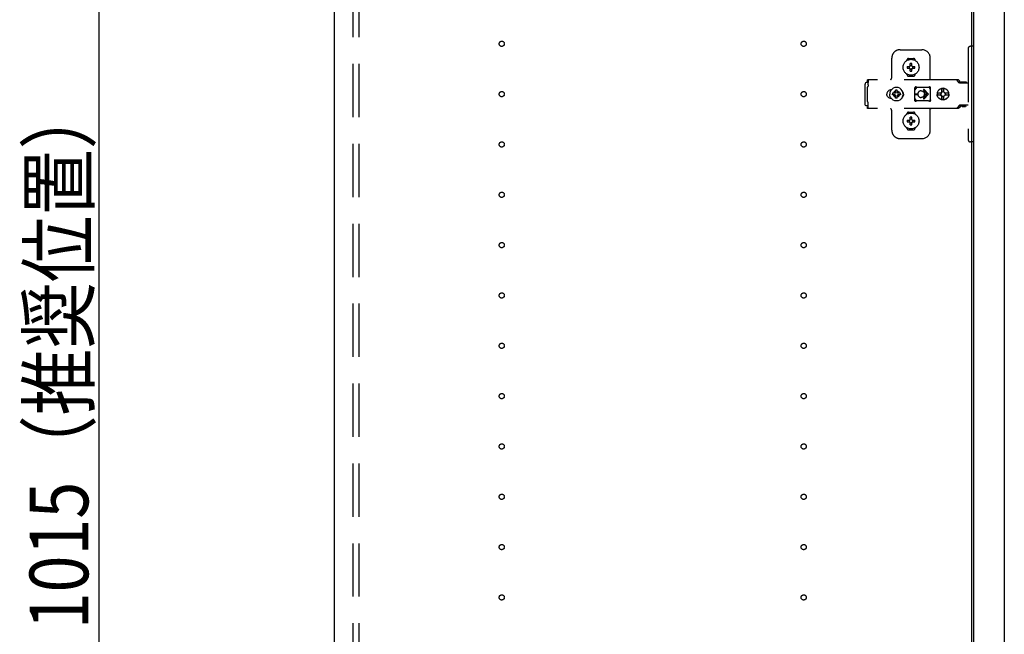
# Model space of a CAD drawing. Extents: x 19 to 1168, y 16 to 831.
# Drawn here: x 197 to 314, y 238 to 311 of the extents above; entities that cross this region are included whole.
import ezdxf

# ---------------------------------------------------------------- set-up
doc = ezdxf.new("R2010")
doc.units = 0
doc.linetypes.add('DASHED2', pattern=[9.525, 6.35, -3.175])
for name, color, linetype in [('KI1', 7, 'CONTINUOUS'), ('KI2', 4, 'CONTINUOUS'), ('OS', 2, 'CONTINUOUS'), ('SU', 3, 'CONTINUOUS'), ('TS', 6, 'DASHED2')]:
    doc.layers.add(name, color=color, linetype=linetype)
doc.styles.get("Standard").update_dxf_attribs({"font": 'romans.shx', "width": 0.83, "bigfont": 'extfont.shx'})

msp = doc.modelspace()

# ---------------------------------------------------------------- linework, layer by layer
at = {"layer": 'KI1'}
for p, q in [((234.08, 578), (234.08, 164)), ((310.08, 578), (310.08, 164))]:
    msp.add_line(p, q, dxfattribs=at)
at = {"layer": 'KI2'}
for p, q in [((310.32, 577.34), (310.32, 164.66)), ((314, 577.34), (314, 164.66))]:
    msp.add_line(p, q, dxfattribs=at)
at = {"layer": 'OS'}
msp.add_line((234.08, 660), (234.08, 150), dxfattribs=at)
at = {"layer": 'SU'}
msp.add_line((206.08, 167), (206.08, 370), dxfattribs=at)
at = {"layer": 'TS'}
for p, q in [((236.38, 165.9), (236.38, 576.1)), ((237.08, 165.9), (237.08, 576.1)), ((310.32, 307.7), (309.98, 307.7)), ((310.32, 307.7), (310.32, 296.3)), ((301.58, 307.3), (304.18, 307.3)), ((309.68, 307.4), (309.68, 296.6)), ((300.58, 304), (300.58, 306.3)), ((302.39, 306.01), (302.39, 306.06)), ((302.43, 305.3), (302.72, 305.3)), ((302.58, 306.25), (303.18, 306.25)), ((302.69, 305.39), (302.7, 305.38)), ((302.69, 305.39), (302.75, 305.33)), ((302.69, 305.39), (302.71, 305.38)), ((302.7, 305.38), (302.74, 305.31)), ((302.71, 305.38), (302.77, 305.34)), ((302.72, 305.3), (302.73, 305.3)), ((302.73, 305.3), (302.74, 305.31)), ((302.74, 305.31), (302.75, 305.32)), ((302.74, 305.31), (302.74, 305.31)), ((302.75, 305.33), (302.75, 305.33)), ((302.75, 305.33), (302.76, 305.33)), ((302.75, 305.32), (302.75, 305.33)), ((302.76, 305.33), (302.77, 305.34)), ((302.77, 305.34), (302.78, 305.35)), ((302.77, 305.34), (302.77, 305.34)), ((302.78, 305.36), (302.78, 305.65)), ((302.78, 305.35), (302.78, 305.36)), ((302.98, 305.36), (302.98, 305.65)), ((302.98, 305.36), (302.98, 305.35)), ((302.98, 305.35), (302.99, 305.34)), ((302.99, 305.34), (303.06, 305.38)), ((302.99, 305.34), (303, 305.33)), ((302.99, 305.34), (302.99, 305.34)), ((303, 305.33), (303.01, 305.33)), ((303.01, 305.33), (303.07, 305.39)), ((303.01, 305.33), (303.01, 305.33)), ((303.01, 305.33), (303.01, 305.33)), ((303.01, 305.33), (303.01, 305.32)), ((303.01, 305.32), (303.02, 305.31)), ((303.02, 305.31), (303.06, 305.37)), ((303.02, 305.31), (303.02, 305.31)), ((303.02, 305.31), (303.03, 305.3)), ((303.03, 305.3), (303.04, 305.3)), ((303.04, 305.3), (303.33, 305.3)), ((303.06, 305.38), (303.07, 305.39)), ((303.06, 305.37), (303.07, 305.39)), ((303.37, 306.01), (303.37, 306.06)), ((305.18, 303.8), (305.18, 306.3)), ((302.39, 304.34), (302.39, 304.39)), ((302.43, 305.1), (302.72, 305.1)), ((302.58, 304.15), (303.18, 304.15)), ((302.69, 305.01), (302.75, 305.07)), ((302.69, 305.01), (302.7, 305.03)), ((302.69, 305.01), (302.7, 305.02)), ((302.7, 305.03), (302.74, 305.09)), ((302.7, 305.02), (302.77, 305.06)), ((302.73, 305.1), (302.72, 305.1)), ((302.74, 305.09), (302.73, 305.1)), ((302.74, 305.09), (302.75, 305.08)), ((302.74, 305.09), (302.74, 305.09)), ((302.75, 305.08), (302.75, 305.07)), ((302.75, 305.07), (302.75, 305.07)), ((302.75, 305.07), (302.75, 305.07)), ((302.75, 305.07), (302.76, 305.07)), ((302.76, 305.07), (302.77, 305.06)), ((302.78, 305.05), (302.77, 305.06)), ((302.77, 305.06), (302.77, 305.06)), ((302.78, 305.04), (302.78, 305.05)), ((302.78, 304.75), (302.78, 305.04)), ((302.88, 304.22), (302.88, 304.25)), ((302.99, 305.06), (302.98, 305.05)), ((302.98, 305.05), (302.98, 305.04)), ((302.98, 304.75), (302.98, 305.04)), ((302.99, 305.06), (303, 305.07)), ((302.99, 305.06), (303.05, 305.02)), ((302.99, 305.06), (302.99, 305.06)), ((303, 305.07), (303.01, 305.07)), ((303.01, 305.08), (303.02, 305.09)), ((303.01, 305.07), (303.01, 305.08)), ((303.01, 305.07), (303.01, 305.07)), ((303.01, 305.07), (303.01, 305.07)), ((303.01, 305.07), (303.07, 305.01)), ((303.03, 305.1), (303.02, 305.09)), ((303.02, 305.09), (303.06, 305.02)), ((303.02, 305.09), (303.02, 305.09)), ((303.04, 305.1), (303.03, 305.1)), ((303.04, 305.1), (303.33, 305.1)), ((303.05, 305.02), (303.07, 305.01)), ((303.06, 305.02), (303.07, 305.01)), ((303.37, 304.34), (303.37, 304.39)), ((297.42, 303.28), (297.4, 303.2)), ((297.4, 300.8), (297.4, 303.2)), ((297.46, 303.34), (297.42, 303.28)), ((297.52, 303.38), (297.46, 303.34)), ((297.6, 303.4), (297.52, 303.38)), ((297.78, 303.4), (297.6, 303.4)), ((297.7, 302.88), (297.68, 302.85)), ((308.42, 303.72), (297.69, 303.72)), ((297.69, 303.72), (297.69, 303.71)), ((297.69, 303.71), (297.69, 303.7)), ((297.79, 303.7), (297.69, 303.7)), ((297.69, 303.52), (297.69, 303.7)), ((297.78, 303.52), (297.69, 303.52)), ((297.72, 302.91), (297.7, 302.88)), ((297.74, 302.94), (297.72, 302.91)), ((297.75, 302.97), (297.74, 302.94)), ((297.77, 303.01), (297.75, 302.97)), ((297.78, 303.08), (297.77, 303.04)), ((297.77, 303.04), (297.77, 303.01)), ((297.79, 303.68), (297.78, 303.63)), ((297.78, 303.63), (297.78, 303.56)), ((297.78, 303.56), (297.78, 303.48)), ((297.78, 303.48), (297.78, 303.4)), ((297.78, 303.11), (297.78, 303.4)), ((297.78, 303.11), (297.78, 303.08)), ((297.79, 303.7), (297.79, 303.68)), ((308.23, 303.72), (308.18, 303.72)), ((308.24, 303.71), (308.23, 303.72)), ((308.28, 303.71), (308.24, 303.71)), ((308.29, 303.7), (308.28, 303.71)), ((308.32, 303.69), (308.29, 303.7)), ((308.34, 303.67), (308.32, 303.69)), ((308.36, 303.66), (308.34, 303.67)), ((308.39, 303.64), (308.36, 303.66)), ((308.4, 303.63), (308.39, 303.64)), ((308.43, 303.6), (308.4, 303.63)), ((308.46, 303.72), (308.42, 303.72)), ((308.6, 303.36), (308.43, 303.6)), ((308.51, 303.71), (308.46, 303.72)), ((308.55, 303.69), (308.51, 303.71)), ((308.59, 303.66), (308.55, 303.69)), ((308.63, 303.63), (308.59, 303.66)), ((308.62, 303.34), (308.6, 303.36)), ((308.64, 303.33), (308.62, 303.34)), ((308.66, 303.6), (308.63, 303.63)), ((308.66, 303.32), (308.64, 303.33)), ((308.83, 303.36), (308.66, 303.6)), ((308.68, 303.31), (308.66, 303.32)), ((309.68, 303.31), (308.68, 303.31)), ((308.84, 303.35), (308.83, 303.36)), ((308.85, 303.41), (308.84, 303.38)), ((308.84, 303.32), (308.84, 303.38)), ((309.51, 303.32), (308.84, 303.32)), ((308.87, 303.43), (308.85, 303.41)), ((308.9, 303.44), (308.87, 303.43)), ((308.89, 303.32), (308.88, 303.32)), ((308.91, 303.31), (308.89, 303.32)), ((309.45, 303.44), (308.9, 303.44)), ((308.92, 303.32), (308.91, 303.32)), ((308.92, 303.31), (308.92, 303.32)), ((309.43, 303.32), (309.43, 303.31)), ((309.44, 303.32), (309.43, 303.32)), ((309.48, 303.43), (309.45, 303.44)), ((309.5, 303.41), (309.48, 303.43)), ((309.51, 303.38), (309.5, 303.41)), ((309.51, 303.32), (309.51, 303.38)), ((297.68, 301.15), (297.68, 302.85)), ((300.01, 302.1), (300, 302)), ((300.01, 301.9), (300, 302)), ((300.04, 302.2), (300.01, 302.1)), ((300.04, 301.8), (300.01, 301.9)), ((300.09, 302.29), (300.04, 302.2)), ((300.09, 301.71), (300.04, 301.8)), ((300.15, 302.37), (300.09, 302.29)), ((300.15, 301.63), (300.09, 301.71)), ((300.23, 302.43), (300.15, 302.37)), ((300.32, 302.48), (300.23, 302.43)), ((300.42, 302.51), (300.32, 302.48)), ((300.36, 302.21), (300.34, 302)), ((300.36, 301.79), (300.34, 302)), ((300.44, 302.4), (300.36, 302.21)), ((300.44, 301.6), (300.36, 301.79)), ((300.52, 302.52), (300.42, 302.51)), ((300.57, 302.57), (300.44, 302.4)), ((300.44, 302.51), (300.44, 302.51)), ((300.53, 302.52), (300.52, 302.52)), ((300.74, 302.7), (300.57, 302.57)), ((300.67, 302.1), (300.66, 302)), ((300.67, 301.9), (300.66, 302)), ((300.98, 302.1), (300.67, 302.1)), ((300.98, 301.9), (300.67, 301.9)), ((300.93, 302.78), (300.74, 302.7)), ((300.81, 302.19), (300.77, 302.1)), ((300.81, 301.81), (300.77, 301.9)), ((300.86, 302.26), (300.81, 302.19)), ((300.86, 301.74), (300.81, 301.81)), ((300.84, 302.3), (300.84, 302.3)), ((300.88, 302.28), (300.84, 302.3)), ((301.01, 302.13), (300.84, 302.3)), ((300.86, 302.26), (300.84, 302.3)), ((301.01, 301.87), (300.84, 301.7)), ((300.86, 301.74), (300.84, 301.7)), ((300.88, 301.72), (300.84, 301.7)), ((300.99, 302.11), (300.86, 302.26)), ((300.99, 301.89), (300.86, 301.74)), ((300.95, 302.33), (300.88, 302.28)), ((301.03, 302.15), (300.88, 302.28)), ((301.03, 301.85), (300.88, 301.72)), ((300.95, 301.67), (300.88, 301.72)), ((301.14, 302.8), (300.93, 302.78)), ((301.04, 302.37), (300.95, 302.33)), ((301, 302.11), (300.98, 302.1)), ((301, 301.89), (300.98, 301.9)), ((301.01, 302.12), (301, 302.11)), ((301.01, 301.88), (301, 301.89)), ((301.01, 302.13), (301.01, 302.12)), ((301.02, 302.13), (301.01, 302.13)), ((301.01, 301.87), (301.01, 301.88)), ((301.02, 301.87), (301.01, 301.87)), ((301.03, 302.14), (301.02, 302.13)), ((301.03, 301.86), (301.02, 301.87)), ((301.04, 302.16), (301.03, 302.14)), ((301.04, 301.84), (301.03, 301.86)), ((301.14, 302.48), (301.04, 302.47)), ((301.04, 302.16), (301.04, 302.47)), ((301.04, 301.53), (301.04, 301.84)), ((301.35, 302.78), (301.14, 302.8)), ((301.24, 302.47), (301.14, 302.48)), ((301.24, 302.16), (301.24, 302.47)), ((301.33, 302.33), (301.24, 302.37)), ((301.25, 302.14), (301.24, 302.16)), ((301.25, 301.86), (301.24, 301.84)), ((301.24, 301.53), (301.24, 301.84)), ((301.4, 302.28), (301.25, 302.15)), ((301.26, 302.13), (301.25, 302.14)), ((301.26, 301.87), (301.25, 301.86)), ((301.4, 301.72), (301.25, 301.85)), ((301.27, 302.13), (301.26, 302.13)), ((301.27, 301.87), (301.26, 301.87)), ((301.44, 302.3), (301.27, 302.13)), ((301.27, 302.12), (301.27, 302.13)), ((301.28, 302.11), (301.27, 302.12)), ((301.28, 301.89), (301.27, 301.88)), ((301.27, 301.88), (301.27, 301.87)), ((301.44, 301.7), (301.27, 301.87)), ((301.3, 302.1), (301.28, 302.11)), ((301.3, 301.9), (301.28, 301.89)), ((301.42, 302.26), (301.29, 302.11)), ((301.42, 301.74), (301.29, 301.89)), ((301.61, 302.1), (301.3, 302.1)), ((301.61, 301.9), (301.3, 301.9)), ((301.4, 302.28), (301.33, 302.33)), ((301.4, 301.72), (301.33, 301.67)), ((301.54, 302.7), (301.35, 302.78)), ((301.44, 302.3), (301.4, 302.28)), ((301.44, 301.7), (301.4, 301.72)), ((301.44, 302.3), (301.42, 302.26)), ((301.47, 302.19), (301.42, 302.26)), ((301.47, 301.81), (301.42, 301.74)), ((301.44, 301.7), (301.42, 301.74)), ((301.44, 302.3), (301.44, 302.3)), ((301.51, 302.1), (301.47, 302.19)), ((301.51, 301.9), (301.47, 301.81)), ((301.71, 302.57), (301.54, 302.7)), ((301.62, 302), (301.61, 302.1)), ((301.62, 302), (301.61, 301.9)), ((301.84, 302.4), (301.71, 302.57)), ((301.92, 302.21), (301.84, 302.4)), ((301.92, 301.79), (301.84, 301.6)), ((301.91, 302.29), (301.85, 302.36)), ((301.91, 301.71), (301.85, 301.64)), ((301.88, 302.3), (301.88, 302.33)), ((301.96, 302.2), (301.91, 302.29)), ((301.96, 301.8), (301.91, 301.71)), ((301.92, 302.18), (301.92, 302.27)), ((301.94, 302), (301.92, 302.21)), ((301.94, 302), (301.92, 301.79)), ((301.92, 301.73), (301.92, 301.82)), ((301.93, 302.11), (301.93, 302.25)), ((301.93, 301.75), (301.93, 301.89)), ((301.99, 302.1), (301.96, 302.2)), ((301.99, 301.9), (301.96, 301.8)), ((302, 302), (301.99, 302.1)), ((302, 302), (301.99, 301.9)), ((303.35, 302.8), (303.34, 302.76)), ((303.52, 302.78), (303.34, 302.53)), ((303.34, 302.5), (303.34, 302.77)), ((303.34, 302.5), (303.34, 302.5)), ((303.34, 302.5), (303.34, 302.5)), ((303.34, 302.49), (303.34, 302.5)), ((303.34, 302.48), (303.34, 302.49)), ((303.34, 302.47), (303.34, 302.48)), ((303.34, 301.53), (303.34, 302.47)), ((303.37, 302.84), (303.35, 302.8)), ((303.35, 302.8), (303.35, 302.8)), ((303.41, 302.86), (303.37, 302.84)), ((303.39, 302.05), (303.68, 302.05)), ((303.39, 301.95), (303.68, 301.95)), ((303.44, 302.86), (303.41, 302.86)), ((303.45, 302.86), (303.44, 302.86)), ((303.46, 302.86), (303.45, 302.86)), ((303.47, 302.85), (303.46, 302.86)), ((303.5, 302.84), (303.47, 302.85)), ((303.52, 302.83), (303.5, 302.84)), ((303.54, 302.82), (303.52, 302.83)), ((303.57, 302.82), (303.52, 302.78)), ((303.57, 302.82), (303.54, 302.82)), ((303.59, 302.81), (303.57, 302.82)), ((303.61, 302.81), (303.59, 302.81)), ((303.64, 302.81), (303.61, 302.81)), ((303.66, 302.8), (303.64, 302.81)), ((304.89, 302.8), (303.66, 302.8)), ((303.68, 302), (303.68, 302.05)), ((303.68, 302), (303.68, 301.95)), ((304.08, 302.4), (304.13, 302.4)), ((304.13, 302.4), (304.18, 302.39)), ((304.18, 302.39), (304.23, 302.37)), ((304.23, 302.37), (304.26, 302.36)), ((304.26, 302.36), (304.28, 302.35)), ((304.28, 302.35), (304.3, 302.33)), ((304.3, 302.33), (304.32, 302.32)), ((304.32, 302.32), (304.34, 302.3)), ((304.34, 302.3), (304.36, 302.28)), ((304.36, 301.72), (304.34, 301.7)), ((304.36, 302.28), (304.38, 302.26)), ((304.38, 301.74), (304.36, 301.72)), ((304.37, 302.46), (304.79, 302.05)), ((304.37, 301.54), (304.79, 301.95)), ((304.38, 302.26), (304.4, 302.24)), ((304.4, 301.76), (304.38, 301.74)), ((304.4, 302.24), (304.41, 302.22)), ((304.41, 301.78), (304.4, 301.76)), ((304.41, 302.22), (304.43, 302.2)), ((304.43, 301.8), (304.41, 301.78)), ((304.43, 302.2), (304.44, 302.18)), ((304.44, 301.82), (304.43, 301.8)), ((304.44, 302.54), (304.98, 302)), ((304.44, 302.18), (304.45, 302.15)), ((304.44, 301.46), (304.98, 302)), ((304.45, 301.85), (304.44, 301.82)), ((304.45, 302.15), (304.46, 302.12)), ((304.46, 301.88), (304.45, 301.85)), ((304.46, 302.12), (304.47, 302.09)), ((304.47, 301.91), (304.46, 301.88)), ((304.47, 302.09), (304.48, 302.05)), ((304.48, 301.95), (304.47, 301.91)), ((304.48, 302.05), (304.79, 302.05)), ((304.48, 302.05), (304.48, 302)), ((304.48, 301.95), (304.48, 302)), ((304.48, 301.95), (304.79, 301.95)), ((304.9, 302.81), (304.87, 302.8)), ((304.91, 302.81), (304.89, 302.8)), ((304.94, 302.81), (304.91, 302.81)), ((304.96, 302.81), (304.94, 302.81)), ((304.99, 302.82), (304.96, 302.81)), ((305.01, 302.82), (304.99, 302.82)), ((305.03, 302.83), (305.01, 302.82)), ((305.01, 302.82), (305.01, 302.82)), ((305.07, 302.78), (305.01, 302.82)), ((305.06, 302.84), (305.03, 302.83)), ((305.08, 302.85), (305.06, 302.84)), ((305.21, 302.58), (305.07, 302.78)), ((305.09, 302.86), (305.08, 302.85)), ((305.1, 302.86), (305.09, 302.86)), ((305.11, 302.86), (305.1, 302.86)), ((305.15, 302.86), (305.11, 302.86)), ((305.18, 302.84), (305.15, 302.86)), ((305.2, 302.8), (305.18, 302.84)), ((305.21, 302.76), (305.2, 302.8)), ((305.21, 301.23), (305.21, 302.76)), ((306.01, 302.18), (306, 302.12)), ((306.46, 302.12), (306, 302.12)), ((306.02, 302.12), (306, 302)), ((306.02, 301.88), (306, 302)), ((306.46, 301.88), (306, 301.88)), ((306.01, 301.82), (306, 301.88)), ((306.08, 302.35), (306.01, 302.18)), ((306.08, 301.65), (306.01, 301.82)), ((306.03, 302.12), (306.02, 302)), ((306.03, 301.88), (306.02, 302)), ((306.19, 302.49), (306.08, 302.35)), ((306.34, 302.61), (306.19, 302.49)), ((306.5, 302.68), (306.34, 302.61)), ((306.45, 302.1), (306.43, 302)), ((306.45, 301.9), (306.43, 302)), ((306.48, 302.19), (306.44, 302.12)), ((306.48, 301.81), (306.44, 301.88)), ((306.46, 302.12), (306.45, 302.1)), ((306.47, 302.1), (306.45, 302)), ((306.47, 301.9), (306.45, 302)), ((306.46, 301.88), (306.45, 301.9)), ((306.53, 302.19), (306.47, 302.1)), ((306.53, 301.81), (306.47, 301.9)), ((306.55, 302.24), (306.48, 302.19)), ((306.55, 301.76), (306.48, 301.81)), ((306.56, 302.68), (306.5, 302.68)), ((306.61, 302.25), (306.53, 302.19)), ((306.61, 301.75), (306.53, 301.81)), ((306.55, 302.63), (306.55, 302.6)), ((306.56, 302.55), (306.55, 302.63)), ((306.55, 302.24), (306.55, 302.6)), ((306.58, 302.24), (306.55, 302.24)), ((306.58, 301.76), (306.55, 301.76)), ((306.55, 301.4), (306.55, 301.76)), ((306.7, 302.7), (306.56, 302.68)), ((306.56, 302.68), (306.56, 302.55)), ((306.57, 302.55), (306.56, 302.68)), ((306.58, 302.67), (306.57, 302.55)), ((306.7, 302.68), (306.58, 302.67)), ((306.58, 302.24), (306.58, 302.67)), ((306.59, 302.25), (306.58, 302.24)), ((306.58, 301.33), (306.58, 301.76)), ((306.59, 301.75), (306.58, 301.76)), ((306.7, 302.27), (306.59, 302.25)), ((306.7, 301.73), (306.59, 301.75)), ((306.71, 302.27), (306.61, 302.25)), ((306.71, 301.73), (306.61, 301.75)), ((306.88, 302.68), (306.7, 302.7)), ((306.81, 302.67), (306.7, 302.68)), ((306.79, 302.25), (306.7, 302.27)), ((306.79, 301.75), (306.7, 301.73)), ((306.8, 302.63), (306.79, 302.6)), ((306.79, 302.24), (306.79, 302.6)), ((306.86, 302.19), (306.79, 302.24)), ((306.86, 301.81), (306.79, 301.76)), ((306.79, 301.4), (306.79, 301.76)), ((306.81, 302.68), (306.8, 302.63)), ((306.8, 302.63), (306.8, 302.63)), ((306.87, 302.68), (306.81, 302.68)), ((306.91, 302.12), (306.86, 302.19)), ((306.91, 301.88), (306.86, 301.81)), ((307.03, 302.61), (306.87, 302.68)), ((307.05, 302.61), (306.88, 302.68)), ((307.37, 302.12), (306.91, 302.12)), ((307.37, 301.88), (306.91, 301.88)), ((306.95, 302.1), (306.93, 302.12)), ((306.95, 301.9), (306.93, 301.88)), ((306.97, 302), (306.95, 302.1)), ((306.97, 302), (306.95, 301.9)), ((307.18, 302.49), (307.03, 302.61)), ((307.19, 302.49), (307.05, 302.61)), ((307.29, 302.35), (307.18, 302.49)), ((307.3, 302.35), (307.19, 302.49)), ((307.36, 302.18), (307.29, 302.35)), ((307.36, 301.82), (307.29, 301.65)), ((307.37, 302.18), (307.3, 302.35)), ((307.37, 301.82), (307.3, 301.65)), ((307.37, 302.12), (307.36, 302.18)), ((307.38, 302), (307.36, 302.12)), ((307.38, 302), (307.36, 301.88)), ((307.37, 301.88), (307.36, 301.82)), ((307.4, 302), (307.37, 302.18)), ((307.4, 302), (307.37, 301.82)), ((297.42, 300.72), (297.4, 300.8)), ((297.46, 300.66), (297.42, 300.72)), ((297.52, 300.62), (297.46, 300.66)), ((297.6, 300.6), (297.52, 300.62)), ((297.78, 300.6), (297.6, 300.6)), ((297.7, 301.12), (297.68, 301.15)), ((297.72, 301.09), (297.7, 301.12)), ((297.74, 301.06), (297.72, 301.09)), ((297.75, 301.03), (297.74, 301.06)), ((297.77, 300.99), (297.75, 301.03)), ((297.77, 300.96), (297.77, 300.99)), ((297.78, 300.92), (297.77, 300.96)), ((297.78, 300.89), (297.78, 300.92)), ((297.78, 300.6), (297.78, 300.89)), ((297.78, 300.52), (297.78, 300.6)), ((300.23, 301.57), (300.15, 301.63)), ((300.32, 301.52), (300.23, 301.57)), ((300.42, 301.49), (300.32, 301.52)), ((300.52, 301.48), (300.42, 301.49)), ((300.57, 301.43), (300.44, 301.6)), ((300.44, 301.49), (300.44, 301.49)), ((300.53, 301.48), (300.52, 301.48)), ((300.74, 301.3), (300.57, 301.43)), ((300.93, 301.22), (300.74, 301.3)), ((300.84, 301.7), (300.84, 301.7)), ((301.14, 301.2), (300.93, 301.22)), ((301.04, 301.63), (300.95, 301.67)), ((301.14, 301.52), (301.04, 301.53)), ((301.24, 301.53), (301.14, 301.52)), ((301.35, 301.22), (301.14, 301.2)), ((301.33, 301.67), (301.24, 301.63)), ((301.25, 301.21), (301.25, 301.21)), ((301.54, 301.3), (301.35, 301.22)), ((301.44, 301.7), (301.44, 301.7)), ((301.71, 301.43), (301.54, 301.3)), ((301.84, 301.6), (301.71, 301.43)), ((301.88, 301.67), (301.88, 301.7)), ((303.34, 301.53), (303.34, 301.52)), ((303.34, 301.52), (303.34, 301.51)), ((303.34, 301.51), (303.34, 301.5)), ((303.34, 301.23), (303.34, 301.5)), ((303.34, 301.5), (303.34, 301.5)), ((303.52, 301.22), (303.34, 301.47)), ((303.35, 301.2), (303.34, 301.23)), ((303.37, 301.16), (303.35, 301.2)), ((303.35, 301.2), (303.35, 301.2)), ((303.41, 301.14), (303.37, 301.16)), ((303.44, 301.14), (303.41, 301.14)), ((303.45, 301.14), (303.44, 301.14)), ((303.46, 301.14), (303.45, 301.14)), ((303.47, 301.15), (303.46, 301.14)), ((303.5, 301.16), (303.47, 301.15)), ((303.52, 301.17), (303.5, 301.16)), ((303.57, 301.18), (303.52, 301.22)), ((303.54, 301.18), (303.52, 301.17)), ((303.57, 301.18), (303.54, 301.18)), ((303.59, 301.19), (303.57, 301.18)), ((303.61, 301.19), (303.59, 301.19)), ((303.64, 301.19), (303.61, 301.19)), ((303.66, 301.2), (303.64, 301.19)), ((304.89, 301.2), (303.66, 301.2)), ((304.13, 301.6), (304.08, 301.6)), ((304.18, 301.61), (304.13, 301.6)), ((304.23, 301.63), (304.18, 301.61)), ((304.26, 301.64), (304.23, 301.63)), ((304.28, 301.65), (304.26, 301.64)), ((304.3, 301.67), (304.28, 301.65)), ((304.32, 301.68), (304.3, 301.67)), ((304.34, 301.7), (304.32, 301.68)), ((304.91, 301.19), (304.89, 301.2)), ((304.94, 301.19), (304.91, 301.19)), ((304.96, 301.19), (304.94, 301.19)), ((304.99, 301.18), (304.96, 301.19)), ((305.01, 301.18), (304.99, 301.18)), ((305.07, 301.22), (305.01, 301.18)), ((305.01, 301.18), (305.01, 301.18)), ((305.03, 301.17), (305.01, 301.18)), ((305.06, 301.16), (305.03, 301.17)), ((305.08, 301.15), (305.06, 301.16)), ((305.21, 301.42), (305.07, 301.22)), ((305.09, 301.14), (305.08, 301.15)), ((305.1, 301.14), (305.09, 301.14)), ((305.11, 301.14), (305.1, 301.14)), ((305.15, 301.14), (305.11, 301.14)), ((305.18, 301.16), (305.15, 301.14)), ((305.2, 301.2), (305.18, 301.16)), ((305.21, 301.23), (305.2, 301.2)), ((306.19, 301.51), (306.08, 301.65)), ((306.34, 301.39), (306.19, 301.51)), ((306.5, 301.32), (306.34, 301.39)), ((306.56, 301.32), (306.5, 301.32)), ((306.56, 301.45), (306.55, 301.37)), ((306.55, 301.37), (306.55, 301.4)), ((306.57, 301.45), (306.56, 301.32)), ((306.56, 301.32), (306.56, 301.45)), ((306.7, 301.3), (306.56, 301.32)), ((306.58, 301.33), (306.57, 301.45)), ((306.7, 301.32), (306.58, 301.33)), ((306.81, 301.33), (306.7, 301.32)), ((306.88, 301.32), (306.7, 301.3)), ((306.8, 301.37), (306.79, 301.4)), ((306.8, 301.37), (306.8, 301.37)), ((306.81, 301.32), (306.8, 301.37)), ((306.87, 301.32), (306.81, 301.32)), ((307.03, 301.39), (306.87, 301.32)), ((307.05, 301.39), (306.88, 301.32)), ((307.18, 301.51), (307.03, 301.39)), ((307.19, 301.51), (307.05, 301.39)), ((307.29, 301.65), (307.18, 301.51)), ((307.3, 301.65), (307.19, 301.51)), ((308.6, 300.64), (308.43, 300.4)), ((308.62, 300.66), (308.6, 300.64)), ((308.64, 300.67), (308.62, 300.66)), ((308.66, 300.68), (308.64, 300.67)), ((308.68, 300.68), (308.66, 300.68)), ((308.83, 300.64), (308.66, 300.4)), ((309.68, 300.68), (308.68, 300.68)), ((308.85, 300.66), (308.83, 300.64)), ((308.87, 300.67), (308.85, 300.66)), ((308.89, 300.68), (308.87, 300.67)), ((308.91, 300.68), (308.89, 300.68)), ((308.93, 300.55), (308.93, 300.68)), ((309.42, 300.55), (308.93, 300.55)), ((308.99, 300.49), (308.93, 300.55)), ((309.42, 300.55), (309.36, 300.49)), ((309.42, 300.55), (309.42, 300.68)), ((297.78, 300.48), (297.69, 300.48)), ((297.69, 300.3), (297.69, 300.48)), ((297.79, 300.3), (297.69, 300.3)), ((297.69, 300.29), (297.69, 300.3)), ((297.69, 300.28), (297.69, 300.29)), ((308.42, 300.28), (297.69, 300.28)), ((297.78, 300.44), (297.78, 300.52)), ((297.78, 300.37), (297.78, 300.44)), ((297.79, 300.32), (297.78, 300.37)), ((297.79, 300.3), (297.79, 300.32)), ((300.58, 297.7), (300.58, 300)), ((302.39, 299.61), (302.39, 299.66)), ((302.58, 299.85), (303.18, 299.85)), ((303.37, 299.61), (303.37, 299.66)), ((305.18, 297.7), (305.18, 300.2)), ((308.23, 300.28), (308.18, 300.28)), ((308.28, 300.29), (308.23, 300.28)), ((308.32, 300.31), (308.28, 300.29)), ((308.28, 300.29), (308.28, 300.29)), ((308.36, 300.34), (308.32, 300.31)), ((308.4, 300.37), (308.36, 300.34)), ((308.36, 300.34), (308.36, 300.34)), ((308.43, 300.4), (308.4, 300.37)), ((308.46, 300.28), (308.42, 300.28)), ((308.51, 300.29), (308.46, 300.28)), ((308.55, 300.31), (308.51, 300.29)), ((308.59, 300.34), (308.55, 300.31)), ((308.63, 300.37), (308.59, 300.34)), ((308.66, 300.4), (308.63, 300.37)), ((309.36, 300.49), (308.99, 300.49)), ((302.43, 298.9), (302.72, 298.9)), ((302.43, 298.7), (302.72, 298.7)), ((302.69, 298.99), (302.7, 298.98)), ((302.69, 298.99), (302.75, 298.93)), ((302.69, 298.99), (302.71, 298.98)), ((302.69, 298.61), (302.75, 298.67)), ((302.69, 298.61), (302.7, 298.63)), ((302.69, 298.61), (302.7, 298.62)), ((302.7, 298.98), (302.74, 298.91)), ((302.7, 298.63), (302.74, 298.69)), ((302.7, 298.62), (302.77, 298.66)), ((302.71, 298.98), (302.77, 298.94)), ((302.72, 298.9), (302.73, 298.9)), ((302.73, 298.7), (302.72, 298.7)), ((302.73, 298.9), (302.74, 298.91)), ((302.74, 298.69), (302.73, 298.7)), ((302.74, 298.91), (302.75, 298.92)), ((302.74, 298.91), (302.74, 298.91)), ((302.74, 298.69), (302.75, 298.68)), ((302.74, 298.69), (302.74, 298.69)), ((302.75, 298.93), (302.75, 298.93)), ((302.75, 298.93), (302.75, 298.93)), ((302.75, 298.93), (302.76, 298.93)), ((302.75, 298.92), (302.75, 298.93)), ((302.75, 298.68), (302.75, 298.67)), ((302.75, 298.67), (302.75, 298.67)), ((302.75, 298.67), (302.75, 298.67)), ((302.75, 298.67), (302.76, 298.67)), ((302.76, 298.93), (302.77, 298.94)), ((302.76, 298.67), (302.77, 298.66)), ((302.77, 298.94), (302.78, 298.95)), ((302.77, 298.94), (302.77, 298.94)), ((302.78, 298.65), (302.77, 298.66)), ((302.77, 298.66), (302.77, 298.66)), ((302.78, 298.96), (302.78, 299.25)), ((302.78, 298.95), (302.78, 298.96)), ((302.78, 298.64), (302.78, 298.65)), ((302.78, 298.35), (302.78, 298.64)), ((302.98, 298.96), (302.98, 299.25)), ((302.98, 298.96), (302.98, 298.95)), ((302.98, 298.95), (302.99, 298.94)), ((302.99, 298.66), (302.98, 298.65)), ((302.98, 298.65), (302.98, 298.64)), ((302.98, 298.35), (302.98, 298.64)), ((302.99, 298.94), (303.06, 298.98)), ((302.99, 298.94), (303, 298.93)), ((302.99, 298.94), (302.99, 298.94)), ((302.99, 298.66), (303, 298.67)), ((302.99, 298.66), (303.05, 298.62)), ((302.99, 298.66), (302.99, 298.66)), ((303, 298.93), (303.01, 298.93)), ((303, 298.67), (303.01, 298.67)), ((303.01, 298.93), (303.07, 298.99)), ((303.01, 298.93), (303.01, 298.93)), ((303.01, 298.93), (303.01, 298.93)), ((303.01, 298.93), (303.01, 298.92)), ((303.01, 298.92), (303.02, 298.91)), ((303.01, 298.68), (303.02, 298.69)), ((303.01, 298.67), (303.01, 298.68)), ((303.01, 298.67), (303.01, 298.67)), ((303.01, 298.67), (303.07, 298.61)), ((303.02, 298.91), (303.06, 298.97)), ((303.02, 298.91), (303.02, 298.91)), ((303.02, 298.91), (303.03, 298.9)), ((303.03, 298.7), (303.02, 298.69)), ((303.02, 298.69), (303.06, 298.62)), ((303.02, 298.69), (303.02, 298.69)), ((303.03, 298.9), (303.04, 298.9)), ((303.04, 298.7), (303.03, 298.7)), ((303.04, 298.9), (303.33, 298.9)), ((303.04, 298.7), (303.33, 298.7)), ((303.05, 298.62), (303.07, 298.61)), ((303.06, 298.98), (303.07, 298.99)), ((303.06, 298.97), (303.07, 298.99)), ((303.06, 298.62), (303.07, 298.61)), ((302.39, 297.94), (302.39, 297.99)), ((302.58, 297.75), (303.18, 297.75)), ((302.88, 297.82), (302.88, 297.85)), ((303.37, 297.94), (303.37, 297.99)), ((301.58, 296.7), (304.18, 296.7)), ((310.32, 296.3), (309.98, 296.3))]:
    msp.add_line(p, q, dxfattribs=at)
for centre, radius in [((254.08, 308), 0.31), ((290.08, 308), 0.31), ((302.88, 305.2), 0.95), ((254.08, 302), 0.31), ((290.08, 302), 0.31), ((302.88, 298.8), 0.95), ((254.08, 296), 0.31), ((290.08, 296), 0.31), ((254.08, 290), 0.31), ((290.08, 290), 0.31), ((254.08, 284), 0.31), ((290.08, 284), 0.31), ((254.08, 278), 0.31), ((290.08, 278), 0.31), ((254.08, 272), 0.31), ((290.08, 272), 0.31), ((254.08, 266), 0.31), ((290.08, 266), 0.31), ((254.08, 260), 0.31), ((290.08, 260), 0.31), ((254.08, 254), 0.31), ((290.08, 254), 0.31), ((254.08, 248), 0.31), ((290.08, 248), 0.31), ((254.08, 242), 0.31), ((290.08, 242), 0.31)]:
    msp.add_circle(centre, radius, dxfattribs=at)
for centre, radius, start, end in [((309.98, 307.4), 0.3, 90, 180), ((301.58, 306.3), 1, 90, 180.0001), ((304.18, 306.3), 1, 0, 90), ((302.58, 306.06), 0.19, 90, 180.0003), ((302.88, 305.2), 0.462, 166.9917, 193.0086), ((302.88, 305.2), 0.234, 153.6148, 206.3858), ((302.88, 305.2), 0.462, 76.9914, 103.0079), ((302.88, 305.2), 0.234, 63.6115, 116.3874), ((302.88, 305.2), 0.234, 333.6138, 26.3869), ((303.18, 306.06), 0.19, 0.0002, 90), ((302.88, 305.2), 0.462, 346.9908, 13.0094), ((302.58, 304.34), 0.19, 179.9999, 270), ((302.88, 305.2), 0.234, 243.6137, 296.3863), ((302.88, 305.2), 0.462, 256.9918, 283.0082), ((303.18, 304.34), 0.19, 270, 359.9998), ((300.18, 304), 0.4, 315.573, 0), ((305.58, 303.8), 0.4, 180, 191.537), ((303.39, 302), 0.05, 90, 270), ((304.08, 302), 0.4, 89.9963, 172.8214), ((304.08, 302), 0.4, 187.1838, 270), ((304.41, 302.5), 0.05, 44.9895, 225.0101), ((304.41, 301.5), 0.05, 135.0041, 314.9955), ((300.18, 300), 0.4, 0, 44.427), ((302.58, 299.66), 0.19, 90, 180.0023), ((303.18, 299.66), 0.19, 0.0002, 90), ((305.58, 300.2), 0.4, 168.463, 180), ((302.88, 298.8), 0.462, 166.9915, 193.0087), ((302.88, 298.8), 0.234, 153.6149, 206.3857), ((302.88, 298.8), 0.462, 76.9953, 103.0107), ((302.88, 298.8), 0.234, 63.607, 116.3843), ((302.88, 298.8), 0.234, 243.6169, 296.388), ((302.88, 298.8), 0.462, 256.9957, 283.0098), ((302.88, 298.8), 0.234, 333.6137, 26.3871), ((302.88, 298.8), 0.462, 346.9914, 13.0119), ((301.58, 297.7), 1, 180.0009, 270.0015), ((302.58, 297.94), 0.19, 179.9954, 269.9927), ((303.18, 297.94), 0.19, 269.9926, 0.0041), ((304.18, 297.7), 1, 270, 359.9999), ((309.98, 296.6), 0.3, 180, 270)]:
    msp.add_arc(centre, radius, start, end, dxfattribs=at)

# ---------------------------------------------------------------- texts
at = {"layer": 'SU', "width": 0.83}
msp.add_text('1015（推奨位置）', height=7, rotation=90, dxfattribs=at).set_placement((204.78, 238.2))

doc.saveas('drawing.dxf')
